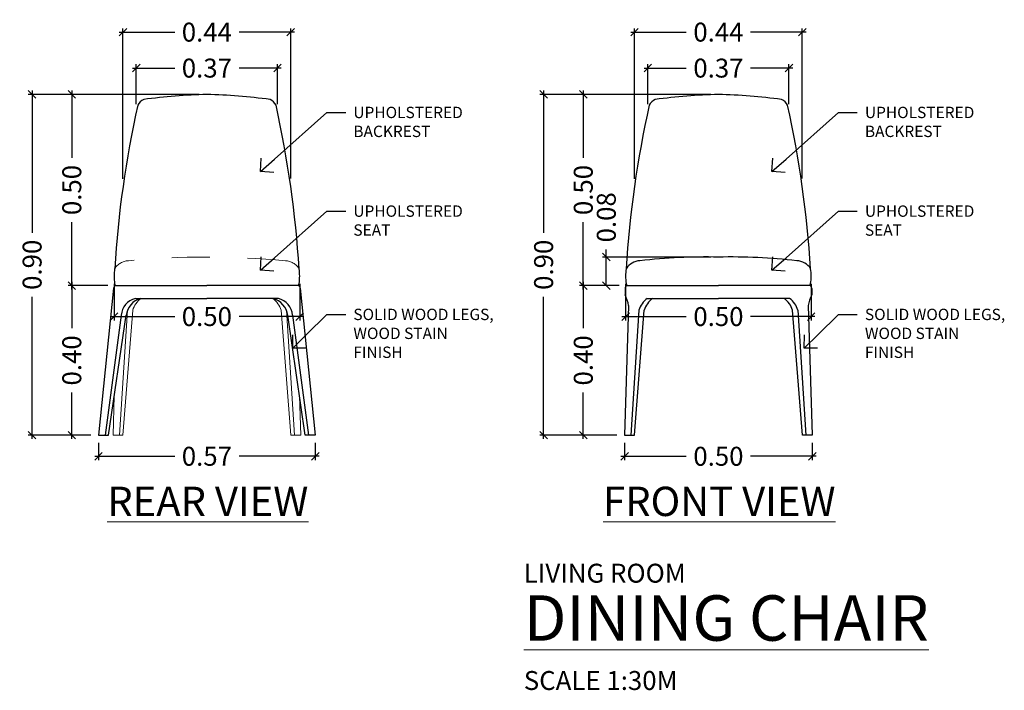
# Model space of a CAD drawing. Units: metres. Extents: x -3221 to 35, y -72 to 35.
# Drawn here: x 31 to 34, y -68 to -66 of the extents above; entities that cross this region are included whole.
import ezdxf
from ezdxf import colors
from ezdxf.entities.mleader import LeaderData, LeaderLine
from ezdxf.math import Vec2, Vec3

# ---------------------------------------------------------------- set-up
doc = ezdxf.new("R2010")
doc.units = ezdxf.units.M
doc.header["$LTSCALE"] = 0.5
doc.header["$MEASUREMENT"] = 0
doc.linetypes.add('HIDDEN2', pattern=[0.1875, 0.125, -0.0625])
doc.layers.get('DEFPOINTS').update_dxf_attribs({"color": 6})
doc.layers.add('Hatch', color=8, linetype='Continuous', lineweight=0)
doc.layers.add('Labels', color=31, linetype='Continuous', lineweight=5)
doc.styles.get("Standard").update_dxf_attribs({"font": 'arial.ttf'})
doc.dimstyles.new('Standard - Small', dxfattribs={"dimtxt": 0.05, "dimasz": 0.02, "dimexe": 0.01, "dimexo": 0.02, "dimgap": 0.02, "dimtad": 0, "dimzin": 0, "dimdsep": 46, "dimtxsty": 'Standard', "dimblk": 'OBLIQUE', "dimcen": 0.05, "dimdle": 0.01, "dimclrd": 1, "dimclre": 1, "dimadec": 0, "dimazin": 0, "dimtfac": 1, "dimtofl": 0, "dimtmove": 0, "dimatfit": 3, "dimfxl": 0, "dimtolj": 1, "dimtzin": 0, "dimarcsym": 0})

# ---------------------------------------------------------------- blocks, each defined once
blk = doc.blocks.new('_Oblique')
at = {"color": 0, "linetype": 'ByBlock', "lineweight": -2}
blk.add_line((-0.5, -0.5), (0.5, 0.5), dxfattribs=at)
blk = doc.blocks.new('*D750')
at = {"layer": 'DEFPOINTS', "color": 0, "transparency": 16777216}
for p in [(33.2956, -66.5067), (32.8339, -67.4067), (33.0477, -67.4067)]:
    blk.add_point(p, dxfattribs=at)
at = {"layer": 'Labels', "color": 1, "lineweight": -2, "transparency": 16777216}
for p, q in [((32.8339, -66.4967), (32.8339, -66.8719)), ((33.2756, -66.5067), (32.8239, -66.5067)), ((32.8339, -67.4167), (32.8339, -67.0416)), ((33.0277, -67.4067), (32.8239, -67.4067))]:
    blk.add_line(p, q, dxfattribs=at)
at = {"layer": 'Labels', "color": 1, "lineweight": -2, "transparency": 16777216, "xscale": 0.02, "yscale": 0.02, "zscale": 0.02}
for p, rotation in [((32.8339, -66.5067), 90), ((32.8339, -67.4067), 270)]:
    blk.add_blockref('_Oblique', p, dxfattribs=dict(at, rotation=rotation))
at = {"layer": 'Labels', "color": 0, "transparency": 16777216, "insert": (32.8339, -66.9567), "char_height": 0.05, "attachment_point": 5, "rotation": 90}
blk.add_mtext('\\A1;0.90', dxfattribs=at)
blk = doc.blocks.new('*D751')
at = {"layer": 'DEFPOINTS', "color": 0, "transparency": 16777216}
for p in [(33.0536, -67.0117), (32.9387, -67.4067), (33.0477, -67.4067)]:
    blk.add_point(p, dxfattribs=at)
at = {"layer": 'Labels', "color": 1, "lineweight": -2, "transparency": 16777216}
for p, q in [((33.0336, -67.0117), (32.9287, -67.0117)), ((32.9387, -67.0017), (32.9387, -67.1244)), ((32.9387, -67.4167), (32.9387, -67.2941)), ((33.0277, -67.4067), (32.9287, -67.4067))]:
    blk.add_line(p, q, dxfattribs=at)
at = {"layer": 'Labels', "color": 1, "lineweight": -2, "transparency": 16777216, "xscale": 0.02, "yscale": 0.02, "zscale": 0.02}
for p, rotation in [((32.9387, -67.0117), 90), ((32.9387, -67.4067), 270)]:
    blk.add_blockref('_Oblique', p, dxfattribs=dict(at, rotation=rotation))
at = {"layer": 'Labels', "color": 0, "transparency": 16777216, "insert": (32.9387, -67.2092), "char_height": 0.05, "attachment_point": 5, "rotation": 90}
blk.add_mtext('\\A1;0.40', dxfattribs=at)
blk = doc.blocks.new('*D752')
at = {"layer": 'DEFPOINTS', "color": 0, "transparency": 16777216}
for p in [(33.2956, -66.5067), (32.9387, -67.0117), (33.0536, -67.0117)]:
    blk.add_point(p, dxfattribs=at)
at = {"layer": 'Labels', "color": 1, "lineweight": -2, "transparency": 16777216}
for p, q in [((32.9387, -66.4967), (32.9387, -66.6744)), ((33.2756, -66.5067), (32.9287, -66.5067)), ((32.9387, -67.0217), (32.9387, -66.8441)), ((33.0336, -67.0117), (32.9287, -67.0117))]:
    blk.add_line(p, q, dxfattribs=at)
at = {"layer": 'Labels', "color": 1, "lineweight": -2, "transparency": 16777216, "xscale": 0.02, "yscale": 0.02, "zscale": 0.02}
for p, rotation in [((32.9387, -66.5067), 90), ((32.9387, -67.0117), 270)]:
    blk.add_blockref('_Oblique', p, dxfattribs=dict(at, rotation=rotation))
at = {"layer": 'Labels', "color": 0, "transparency": 16777216, "insert": (32.9387, -66.7592), "char_height": 0.05, "attachment_point": 5, "rotation": 90}
blk.add_mtext('\\A1;0.50', dxfattribs=at)
blk = doc.blocks.new('*D753')
at = {"layer": 'DEFPOINTS', "color": 0, "transparency": 16777216}
for p in [(33.2956, -66.9363), (32.9995, -67.0117), (33.0536, -67.0117)]:
    blk.add_point(p, dxfattribs=at)
at = {"layer": 'Labels', "color": 1, "lineweight": -2, "transparency": 16777216}
for p, q in [((33.2756, -66.9363), (32.9895, -66.9363)), ((32.9995, -66.9363), (32.9995, -66.9163)), ((32.9995, -67.0117), (32.9995, -66.9263)), ((33.0336, -67.0117), (32.9895, -67.0117))]:
    blk.add_line(p, q, dxfattribs=at)
at = {"layer": 'Labels', "color": 1, "lineweight": -2, "transparency": 16777216, "xscale": 0.02, "yscale": 0.02, "zscale": 0.02}
for p, rotation in [((32.9995, -66.9363), 90), ((32.9995, -67.0117), 270)]:
    blk.add_blockref('_Oblique', p, dxfattribs=dict(at, rotation=rotation))
at = {"layer": 'Labels', "color": 0, "transparency": 16777216, "insert": (32.9995, -66.8313), "char_height": 0.05, "attachment_point": 5, "rotation": 90}
blk.add_mtext('\\A1;0.08', dxfattribs=at)
blk = doc.blocks.new('*D754')
at = {"layer": 'DEFPOINTS', "color": 0, "transparency": 16777216}
for p in [(33.0505, -66.9866), (33.5406, -66.9866), (33.5406, -67.0934)]:
    blk.add_point(p, dxfattribs=at)
at = {"layer": 'Labels', "color": 1, "lineweight": -2, "transparency": 16777216}
for p, q in [((33.0505, -67.0066), (33.0505, -67.1034)), ((33.5406, -67.0066), (33.5406, -67.1034)), ((33.0405, -67.0934), (33.2107, -67.0934)), ((33.5506, -67.0934), (33.3804, -67.0934))]:
    blk.add_line(p, q, dxfattribs=at)
at = {"layer": 'Labels', "color": 1, "lineweight": -2, "transparency": 16777216, "xscale": 0.02, "yscale": 0.02, "zscale": 0.02, "rotation": 180}
blk.add_blockref('_Oblique', (33.0505, -67.0934), dxfattribs=at)
at = {"layer": 'Labels', "color": 1, "lineweight": -2, "transparency": 16777216, "xscale": 0.02, "yscale": 0.02, "zscale": 0.02}
blk.add_blockref('_Oblique', (33.5406, -67.0934), dxfattribs=at)
at = {"layer": 'Labels', "color": 0, "transparency": 16777216, "insert": (33.2956, -67.0934), "char_height": 0.05, "attachment_point": 5}
blk.add_mtext('\\A1;0.50', dxfattribs=at)
blk = doc.blocks.new('*D755')
at = {"layer": 'DEFPOINTS', "color": 0, "transparency": 16777216}
for p in [(33.0477, -67.4067), (33.5434, -67.4067), (33.5434, -67.4624)]:
    blk.add_point(p, dxfattribs=at)
at = {"layer": 'Labels', "color": 1, "lineweight": -2, "transparency": 16777216}
for p, q in [((33.0477, -67.4267), (33.0477, -67.4724)), ((33.5434, -67.4267), (33.5434, -67.4724)), ((33.0377, -67.4624), (33.2107, -67.4624)), ((33.5534, -67.4624), (33.3804, -67.4624))]:
    blk.add_line(p, q, dxfattribs=at)
at = {"layer": 'Labels', "color": 1, "lineweight": -2, "transparency": 16777216, "xscale": 0.02, "yscale": 0.02, "zscale": 0.02, "rotation": 180}
blk.add_blockref('_Oblique', (33.0477, -67.4624), dxfattribs=at)
at = {"layer": 'Labels', "color": 1, "lineweight": -2, "transparency": 16777216, "xscale": 0.02, "yscale": 0.02, "zscale": 0.02}
blk.add_blockref('_Oblique', (33.5434, -67.4624), dxfattribs=at)
at = {"layer": 'Labels', "color": 0, "transparency": 16777216, "insert": (33.2956, -67.4624), "char_height": 0.05, "attachment_point": 5}
blk.add_mtext('\\A1;0.50', dxfattribs=at)
blk = doc.blocks.new('*D756')
at = {"layer": 'DEFPOINTS', "color": 0, "transparency": 16777216}
for p in [(33.5171, -66.3422), (33.074, -66.7499), (33.5171, -66.7484)]:
    blk.add_point(p, dxfattribs=at)
at = {"layer": 'Labels', "color": 1, "lineweight": -2, "transparency": 16777216}
for p, q in [((33.074, -66.7299), (33.074, -66.3322)), ((33.5171, -66.7284), (33.5171, -66.3322)), ((33.064, -66.3422), (33.2107, -66.3422)), ((33.5271, -66.3422), (33.3804, -66.3422))]:
    blk.add_line(p, q, dxfattribs=at)
at = {"layer": 'Labels', "color": 1, "lineweight": -2, "transparency": 16777216, "xscale": 0.02, "yscale": 0.02, "zscale": 0.02, "rotation": 180}
blk.add_blockref('_Oblique', (33.074, -66.3422), dxfattribs=at)
at = {"layer": 'Labels', "color": 1, "lineweight": -2, "transparency": 16777216, "xscale": 0.02, "yscale": 0.02, "zscale": 0.02}
blk.add_blockref('_Oblique', (33.5171, -66.3422), dxfattribs=at)
at = {"layer": 'Labels', "color": 0, "transparency": 16777216, "insert": (33.2956, -66.3422), "char_height": 0.05, "attachment_point": 5}
blk.add_mtext('\\A1;0.44', dxfattribs=at)
blk = doc.blocks.new('*D757')
at = {"layer": 'DEFPOINTS', "color": 0, "transparency": 16777216}
for p in [(33.482, -66.4372), (33.1091, -66.5523), (33.482, -66.5523)]:
    blk.add_point(p, dxfattribs=at)
at = {"layer": 'Labels', "color": 1, "lineweight": -2, "transparency": 16777216}
for p, q in [((33.0991, -66.4372), (33.2106, -66.4372)), ((33.1091, -66.5323), (33.1091, -66.4272)), ((33.492, -66.4372), (33.3805, -66.4372)), ((33.482, -66.5323), (33.482, -66.4272))]:
    blk.add_line(p, q, dxfattribs=at)
at = {"layer": 'Labels', "color": 1, "lineweight": -2, "transparency": 16777216, "xscale": 0.02, "yscale": 0.02, "zscale": 0.02, "rotation": 180}
blk.add_blockref('_Oblique', (33.1091, -66.4372), dxfattribs=at)
at = {"layer": 'Labels', "color": 1, "lineweight": -2, "transparency": 16777216, "xscale": 0.02, "yscale": 0.02, "zscale": 0.02}
blk.add_blockref('_Oblique', (33.482, -66.4372), dxfattribs=at)
at = {"layer": 'Labels', "color": 0, "transparency": 16777216, "insert": (33.2956, -66.4372), "char_height": 0.05, "attachment_point": 5}
blk.add_mtext('\\A1;0.37', dxfattribs=at)
blk = doc.blocks.new('_Open90')
at = {"color": 0, "linetype": 'ByBlock', "lineweight": -2}
for p, q in [((0, 0), (-1, 0)), ((-0.5, 0.5), (0, 0)), ((0, 0), (-0.5, -0.5))]:
    blk.add_line(p, q, dxfattribs=at)
blk = doc.blocks.new('*D789')
at = {"layer": 'DEFPOINTS', "color": 0, "transparency": 16777216}
for p in [(31.9445, -66.5067), (31.4829, -67.4067), (31.6582, -67.4067)]:
    blk.add_point(p, dxfattribs=at)
at = {"layer": 'Labels', "color": 1, "lineweight": -2, "transparency": 16777216}
for p, q in [((31.4829, -66.4967), (31.4829, -66.8719)), ((31.9245, -66.5067), (31.4729, -66.5067)), ((31.4829, -67.4167), (31.4829, -67.0416)), ((31.6382, -67.4067), (31.4729, -67.4067))]:
    blk.add_line(p, q, dxfattribs=at)
at = {"layer": 'Labels', "color": 1, "lineweight": -2, "transparency": 16777216, "xscale": 0.02, "yscale": 0.02, "zscale": 0.02}
for p, rotation in [((31.4829, -66.5067), 90), ((31.4829, -67.4067), 270)]:
    blk.add_blockref('_Oblique', p, dxfattribs=dict(at, rotation=rotation))
at = {"layer": 'Labels', "color": 0, "transparency": 16777216, "insert": (31.4829, -66.9567), "char_height": 0.05, "attachment_point": 5, "rotation": 90}
blk.add_mtext('\\A1;0.90', dxfattribs=at)
blk = doc.blocks.new('*D790')
at = {"layer": 'DEFPOINTS', "color": 0, "transparency": 16777216}
for p in [(31.7025, -67.0117), (31.5877, -67.4067), (31.6582, -67.4067)]:
    blk.add_point(p, dxfattribs=at)
at = {"layer": 'Labels', "color": 1, "lineweight": -2, "transparency": 16777216}
for p, q in [((31.6825, -67.0117), (31.5777, -67.0117)), ((31.5877, -67.0017), (31.5877, -67.1244)), ((31.5877, -67.4167), (31.5877, -67.2941)), ((31.6382, -67.4067), (31.5777, -67.4067))]:
    blk.add_line(p, q, dxfattribs=at)
at = {"layer": 'Labels', "color": 1, "lineweight": -2, "transparency": 16777216, "xscale": 0.02, "yscale": 0.02, "zscale": 0.02}
for p, rotation in [((31.5877, -67.0117), 90), ((31.5877, -67.4067), 270)]:
    blk.add_blockref('_Oblique', p, dxfattribs=dict(at, rotation=rotation))
at = {"layer": 'Labels', "color": 0, "transparency": 16777216, "insert": (31.5877, -67.2092), "char_height": 0.05, "attachment_point": 5, "rotation": 90}
blk.add_mtext('\\A1;0.40', dxfattribs=at)
blk = doc.blocks.new('*D791')
at = {"layer": 'DEFPOINTS', "color": 0, "transparency": 16777216}
for p in [(31.9445, -66.5067), (31.5877, -67.0117), (31.7025, -67.0117)]:
    blk.add_point(p, dxfattribs=at)
at = {"layer": 'Labels', "color": 1, "lineweight": -2, "transparency": 16777216}
for p, q in [((31.5877, -66.4967), (31.5877, -66.6744)), ((31.9245, -66.5067), (31.5777, -66.5067)), ((31.5877, -67.0217), (31.5877, -66.8441)), ((31.6825, -67.0117), (31.5777, -67.0117))]:
    blk.add_line(p, q, dxfattribs=at)
at = {"layer": 'Labels', "color": 1, "lineweight": -2, "transparency": 16777216, "xscale": 0.02, "yscale": 0.02, "zscale": 0.02}
for p, rotation in [((31.5877, -66.5067), 90), ((31.5877, -67.0117), 270)]:
    blk.add_blockref('_Oblique', p, dxfattribs=dict(at, rotation=rotation))
at = {"layer": 'Labels', "color": 0, "transparency": 16777216, "insert": (31.5877, -66.7592), "char_height": 0.05, "attachment_point": 5, "rotation": 90}
blk.add_mtext('\\A1;0.50', dxfattribs=at)
blk = doc.blocks.new('*D792')
at = {"layer": 'DEFPOINTS', "color": 0, "transparency": 16777216}
for p in [(31.6995, -66.9866), (32.1896, -66.9866), (32.1896, -67.0934)]:
    blk.add_point(p, dxfattribs=at)
at = {"layer": 'Labels', "color": 1, "lineweight": -2, "transparency": 16777216}
for p, q in [((31.6995, -67.0066), (31.6995, -67.1034)), ((32.1896, -67.0066), (32.1896, -67.1034)), ((31.6895, -67.0934), (31.8597, -67.0934)), ((32.1996, -67.0934), (32.0294, -67.0934))]:
    blk.add_line(p, q, dxfattribs=at)
at = {"layer": 'Labels', "color": 1, "lineweight": -2, "transparency": 16777216, "xscale": 0.02, "yscale": 0.02, "zscale": 0.02, "rotation": 180}
blk.add_blockref('_Oblique', (31.6995, -67.0934), dxfattribs=at)
at = {"layer": 'Labels', "color": 1, "lineweight": -2, "transparency": 16777216, "xscale": 0.02, "yscale": 0.02, "zscale": 0.02}
blk.add_blockref('_Oblique', (32.1896, -67.0934), dxfattribs=at)
at = {"layer": 'Labels', "color": 0, "transparency": 16777216, "insert": (31.9445, -67.0934), "char_height": 0.05, "attachment_point": 5}
blk.add_mtext('\\A1;0.50', dxfattribs=at)
blk = doc.blocks.new('*D787')
at = {"layer": 'DEFPOINTS', "color": 0, "transparency": 16777216}
for p in [(31.6582, -67.4067), (32.2309, -67.4067), (32.2309, -67.4624)]:
    blk.add_point(p, dxfattribs=at)
at = {"layer": 'Labels', "color": 1, "lineweight": -2, "transparency": 16777216}
for p, q in [((31.6582, -67.4267), (31.6582, -67.4724)), ((32.2309, -67.4267), (32.2309, -67.4724)), ((31.6482, -67.4624), (31.8596, -67.4624)), ((32.2409, -67.4624), (32.0295, -67.4624))]:
    blk.add_line(p, q, dxfattribs=at)
at = {"layer": 'Labels', "color": 1, "lineweight": -2, "transparency": 16777216, "xscale": 0.02, "yscale": 0.02, "zscale": 0.02, "rotation": 180}
blk.add_blockref('_Oblique', (31.6582, -67.4624), dxfattribs=at)
at = {"layer": 'Labels', "color": 1, "lineweight": -2, "transparency": 16777216, "xscale": 0.02, "yscale": 0.02, "zscale": 0.02}
blk.add_blockref('_Oblique', (32.2309, -67.4624), dxfattribs=at)
at = {"layer": 'Labels', "color": 0, "transparency": 16777216, "insert": (31.9445, -67.4624), "char_height": 0.05, "attachment_point": 5}
blk.add_mtext('\\A1;0.57', dxfattribs=at)
blk = doc.blocks.new('*D793')
at = {"layer": 'DEFPOINTS', "color": 0, "transparency": 16777216}
for p in [(32.1661, -66.3422), (31.7229, -66.7499), (32.1661, -66.7484)]:
    blk.add_point(p, dxfattribs=at)
at = {"layer": 'Labels', "color": 1, "lineweight": -2, "transparency": 16777216}
for p, q in [((31.7229, -66.7299), (31.7229, -66.3322)), ((32.1661, -66.7284), (32.1661, -66.3322)), ((31.7129, -66.3422), (31.8597, -66.3422)), ((32.1761, -66.3422), (32.0294, -66.3422))]:
    blk.add_line(p, q, dxfattribs=at)
at = {"layer": 'Labels', "color": 1, "lineweight": -2, "transparency": 16777216, "xscale": 0.02, "yscale": 0.02, "zscale": 0.02, "rotation": 180}
blk.add_blockref('_Oblique', (31.7229, -66.3422), dxfattribs=at)
at = {"layer": 'Labels', "color": 1, "lineweight": -2, "transparency": 16777216, "xscale": 0.02, "yscale": 0.02, "zscale": 0.02}
blk.add_blockref('_Oblique', (32.1661, -66.3422), dxfattribs=at)
at = {"layer": 'Labels', "color": 0, "transparency": 16777216, "insert": (31.9445, -66.3422), "char_height": 0.05, "attachment_point": 5}
blk.add_mtext('\\A1;0.44', dxfattribs=at)
blk = doc.blocks.new('*D788')
at = {"layer": 'DEFPOINTS', "color": 0, "transparency": 16777216}
for p in [(32.131, -66.4372), (31.7581, -66.5523), (32.131, -66.5523)]:
    blk.add_point(p, dxfattribs=at)
at = {"layer": 'Labels', "color": 1, "lineweight": -2, "transparency": 16777216}
for p, q in [((31.7481, -66.4372), (31.8596, -66.4372)), ((31.7581, -66.5323), (31.7581, -66.4272)), ((32.141, -66.4372), (32.0295, -66.4372)), ((32.131, -66.5323), (32.131, -66.4272))]:
    blk.add_line(p, q, dxfattribs=at)
at = {"layer": 'Labels', "color": 1, "lineweight": -2, "transparency": 16777216, "xscale": 0.02, "yscale": 0.02, "zscale": 0.02, "rotation": 180}
blk.add_blockref('_Oblique', (31.7581, -66.4372), dxfattribs=at)
at = {"layer": 'Labels', "color": 1, "lineweight": -2, "transparency": 16777216, "xscale": 0.02, "yscale": 0.02, "zscale": 0.02}
blk.add_blockref('_Oblique', (32.131, -66.4372), dxfattribs=at)
at = {"layer": 'Labels', "color": 0, "transparency": 16777216, "insert": (31.9445, -66.4372), "char_height": 0.05, "attachment_point": 5}
blk.add_mtext('\\A1;0.37', dxfattribs=at)

msp = doc.modelspace()

# ---------------------------------------------------------------- linework, layer by layer
for p, q in [((31.7025, -67.0117), (31.9445, -67.0117)), ((31.7667, -67.0117), (31.9445, -67.0117)), ((32.1223, -67.0117), (31.9445, -67.0117)), ((32.1865, -67.0117), (31.9445, -67.0117)), ((33.0536, -67.0117), (33.2956, -67.0117)), ((33.1177, -67.0117), (33.2956, -67.0117)), ((33.4734, -67.0117), (33.2956, -67.0117)), ((33.5375, -67.0117), (33.2956, -67.0117)), ((31.6981, -67.0186), (31.6582, -67.4067)), ((32.1909, -67.0186), (32.2309, -67.4067)), ((33.0491, -67.0192), (33.0491, -67.0364)), ((33.542, -67.0192), (33.542, -67.0364)), ((31.7565, -67.0458), (31.9445, -67.0458)), ((31.7706, -67.0458), (31.9445, -67.0458)), ((32.1325, -67.0458), (31.9445, -67.0458)), ((32.1184, -67.0458), (31.9445, -67.0458)), ((33.0582, -67.064), (33.0477, -67.4067)), ((33.1076, -67.0458), (33.2956, -67.0458)), ((33.1217, -67.0458), (33.2956, -67.0458)), ((33.4836, -67.0458), (33.2956, -67.0458)), ((33.4694, -67.0458), (33.2956, -67.0458)), ((33.5329, -67.064), (33.5434, -67.4067)), ((31.7182, -67.09), (31.6758, -67.4067)), ((31.6846, -67.4067), (31.7311, -67.09)), ((32.2045, -67.4067), (32.158, -67.09)), ((32.1709, -67.09), (32.2133, -67.4067)), ((33.0856, -67.0769), (33.0645, -67.4067)), ((33.0737, -67.4067), (33.0998, -67.0769)), ((33.5174, -67.4067), (33.4913, -67.0769)), ((33.5055, -67.0769), (33.5266, -67.4067)), ((31.6582, -67.4067), (31.6846, -67.4067)), ((32.2309, -67.4067), (32.2045, -67.4067)), ((33.0477, -67.4067), (33.0737, -67.4067)), ((33.5434, -67.4067), (33.5174, -67.4067))]:
    msp.add_line(p, q)
for centre, radius, start, end in [((31.7901, -66.5486), 0.0313, 113.4681, 154.7062), ((31.9981, -68.2519), 1.746, 91.7589, 97.2539), ((31.8909, -68.2519), 1.746, 82.7461, 88.2411), ((32.0989, -66.5486), 0.0313, 25.2938, 66.5319), ((33.1412, -66.5486), 0.0313, 113.4681, 154.7062), ((33.3491, -68.2519), 1.746, 91.7589, 97.2539), ((33.242, -68.2519), 1.746, 82.7461, 88.2411), ((33.45, -66.5486), 0.0313, 25.2938, 66.5319), ((34.4848, -67.1391), 2.7891, 167.4962, 176.4614), ((29.4042, -67.1391), 2.7891, 3.5386, 12.5038), ((35.8358, -67.1391), 2.7891, 167.4962, 176.4614), ((30.7553, -67.1391), 2.7891, 3.5386, 12.5038), ((33.2632, -68.452), 1.516, 88.7774, 96.6253), ((33.3279, -68.452), 1.516, 83.3747, 91.2226), ((33.0898, -66.9907), 0.0446, 91.8858, 147.8606), ((33.5013, -66.9907), 0.0446, 32.1394, 88.1142), ((31.8295, -66.9866), 0.1301, 171.3019, 188.6981), ((32.0595, -66.9866), 0.1301, 351.3019, 8.6981), ((33.1806, -66.9866), 0.1301, 171.3019, 188.6981), ((33.4105, -66.9866), 0.1301, 351.3019, 8.6981), ((31.7068, -67.0193), 0.00873, 119.3677, 179.3677), ((31.7068, -67.0193), 0.00873, 119.3677, 179.3677), ((31.7223, -67.0031), 0.0216, 188.5626, 203.5626), ((32.1667, -67.0031), 0.0216, 336.4374, 351.4374), ((32.1822, -67.0193), 0.00873, 0.6323, 60.6323), ((32.1822, -67.0193), 0.00873, 0.6323, 60.6323), ((33.0579, -67.0193), 0.00873, 119.3677, 179.3677), ((33.0734, -67.0031), 0.0216, 188.5626, 203.5626), ((33.5177, -67.0031), 0.0216, 336.4374, 351.4374), ((33.5333, -67.0193), 0.00873, 0.6323, 60.6323), ((32.9797, -67.0746), 0.0793, 7.6788, 28.8512), ((33.6114, -67.0746), 0.0793, 151.1488, 172.3212), ((31.768, -67.0941), 0.0499, 104.3773, 175.2549), ((31.7837, -67.0969), 0.0531, 105.4457, 172.5432), ((32.1054, -67.0969), 0.0531, 7.4568, 74.5543), ((32.1211, -67.0941), 0.0499, 4.7451, 75.6227), ((33.1416, -67.093), 0.0583, 125.7802, 163.893), ((33.1558, -67.093), 0.0583, 125.7802, 163.893), ((33.4353, -67.093), 0.0583, 16.107, 54.2198), ((33.4495, -67.093), 0.0583, 16.107, 54.2198)]:
    msp.add_arc(centre, radius, start, end)
at = {"layer": 'Hatch'}
for p, q in [((31.7346, -67.0769), (31.7134, -67.4067)), ((31.7227, -67.4067), (31.7487, -67.0769)), ((32.1664, -67.4067), (32.1403, -67.0769)), ((32.1544, -67.0769), (32.1756, -67.4067)), ((31.6998, -67.3026), (31.6966, -67.4067)), ((32.1892, -67.3026), (32.1924, -67.4067)), ((31.6967, -67.4067), (31.7227, -67.4067)), ((32.1924, -67.4067), (32.1664, -67.4067))]:
    msp.add_line(p, q, dxfattribs=at)
at = {"layer": 'Hatch', "linetype": 'HIDDEN2'}
for centre, radius, start, end in [((31.9443, -69.1414), 2.2051, 84.602, 95.405), ((31.7387, -66.9907), 0.0446, 91.8858, 147.8606), ((32.1503, -66.9907), 0.0446, 32.1394, 88.1142)]:
    msp.add_arc(centre, radius, start, end, dxfattribs=at)
at = {"layer": 'Hatch'}
for centre, start, end in [((31.8047, -67.093), 125.7802, 163.893), ((32.0843, -67.093), 16.107, 54.2198), ((31.7906, -67.093), 163.2802, 163.893)]:
    msp.add_arc(centre, 0.0583, start, end, dxfattribs=at)

# ---------------------------------------------------------------- texts
at = {"layer": 'Labels'}
for s, insert, char_height, width, attachment_point in [('{\\LREAR VIEW}', (31.947, -67.5815), 0.077449, 1.251753, 5), ('{\\LFRONT VIEW}', (33.298, -67.5815), 0.077449, 1.251753, 5), ('{\\H0.25x;LIVING ROOM\\H1.548x;\\P\\H1.5504x;\\LDINING CHAIR\\P\\H0.41666x;\\lSCALE 1:30M}', (32.7816, -67.7462), 0.2, 4.700524, 1)]:
    msp.add_mtext(s, dxfattribs=dict(at, insert=insert, char_height=char_height, width=width, attachment_point=attachment_point))

# ---------------------------------------------------------------- dimensions: what is measured, and where the dimension line sits
for base, p1, p2, picture, middle in [((32.1661, -66.3422), (31.7229, -66.7499), (32.1661, -66.7484), '*D793', (31.9445, -66.3422)), ((33.5171, -66.3422), (33.074, -66.7499), (33.5171, -66.7484), '*D756', (33.2956, -66.3422)), ((32.131, -66.4372), (31.7581, -66.5523), (32.131, -66.5523), '*D788', (31.9445, -66.4372)), ((33.482, -66.4372), (33.1091, -66.5523), (33.482, -66.5523), '*D757', (33.2956, -66.4372)), ((32.2309, -67.4624), (31.6582, -67.4067), (32.2309, -67.4067), '*D787', (31.9445, -67.4624)), ((33.5434, -67.4624), (33.0477, -67.4067), (33.5434, -67.4067), '*D755', (33.2956, -67.4624))]:
    dim = msp.add_linear_dim(base=base, p1=p1, p2=p2, dimstyle='Standard - Small', dxfattribs=at)
    dim.commit()
    dim.dimension.update_dxf_attribs({"geometry": picture, "text_midpoint": middle})
for base, p1, p2, picture, middle in [((31.4829, -67.4067), (31.9445, -66.5067), (31.6582, -67.4067), '*D789', (31.4829, -66.9567)), ((31.58766, -67.01169), (31.94452, -66.50673), (31.70254, -67.01169), '*D791', (31.58766, -66.75921)), ((32.8339, -67.4067), (33.2956, -66.5067), (33.0477, -67.4067), '*D750', (32.8339, -66.9567)), ((32.93869, -67.01169), (33.29555, -66.50673), (33.05357, -67.01169), '*D752', (32.93869, -66.75921)), ((31.58766, -67.40673), (31.70254, -67.01169), (31.65815, -67.40673), '*D790', (31.58766, -67.20921)), ((32.93869, -67.40673), (33.05357, -67.01169), (33.04766, -67.40673), '*D751', (32.93869, -67.20921))]:
    dim = msp.add_linear_dim(base=base, p1=p1, p2=p2, angle=90, dimstyle='Standard - Small', dxfattribs=at)
    dim.commit()
    dim.dimension.update_dxf_attribs({"geometry": picture, "text_midpoint": middle})
dim = msp.add_linear_dim(base=(32.9995, -67.0117), p1=(33.2956, -66.9363), p2=(33.0536, -67.0117), angle=90, dimstyle='Standard - Small', dxfattribs=at)
dim.commit()
dim.dimension.update_dxf_attribs({"geometry": '*D753', "text_midpoint": (32.9995, -66.8313), "dimtype": 160})
for base, p1, p2, picture, middle in [((32.1896, -67.0934), (31.6995, -66.9866), (32.1896, -66.9866), '*D792', (31.9445, -67.0934)), ((33.5406, -67.0934), (33.0505, -66.9866), (33.5406, -66.9866), '*D754', (33.2956, -67.0934))]:
    dim = msp.add_linear_dim(base=base, p1=p1, p2=p2, text='0.50', dimstyle='Standard - Small', dxfattribs=at)
    dim.commit()
    dim.dimension.update_dxf_attribs({"geometry": picture, "text_midpoint": middle})

# ---------------------------------------------------------------- leaders
ml = msp.add_multileader_mtext('Standard', dxfattribs=at)
ml.set_content('UPHOLSTERED\\PBACKREST', color=256)
ml.set_leader_properties(color=5)
ml.set_arrow_properties(name='OPEN90')
ml.build(insert=Vec2(0, 0))
ml.multileader.update_dxf_attribs({"dogleg_length": 0.05, "arrow_head_size": 0.05})
ctx = ml.context
ctx.base_point, ctx.char_height, ctx.arrow_head_size, ctx.landing_gap_size, ctx.plane_origin = Vec3(32.3114, -66.5546), 0.03, 0.05, 0.02, Vec3(32.1713, -66.7106)
notes = []
notes.append((ctx, [(0, (1, 1, 0), (32.2614, -66.5546), (1, 0), 0.05, [(0, [(32.086, -66.7106)], 0, [])])]))
ctx.mtext.insert, ctx.mtext.flow_direction = Vec3(32.3314, -66.5393), 5
ml = msp.add_multileader_mtext('Standard', dxfattribs=at)
ml.set_content('UPHOLSTERED\\PBACKREST', color=256)
ml.set_leader_properties(color=5)
ml.set_arrow_properties(name='OPEN90')
ml.build(insert=Vec2(0, 0))
ml.multileader.update_dxf_attribs({"dogleg_length": 0.05, "arrow_head_size": 0.05})
ctx = ml.context
ctx.base_point, ctx.char_height, ctx.arrow_head_size, ctx.landing_gap_size, ctx.plane_origin = Vec3(33.6625, -66.5546), 0.03, 0.05, 0.02, Vec3(33.5224, -66.7106)
notes.append((ctx, [(0, (1, 1, 0), (33.6125, -66.5546), (1, 0), 0.05, [(0, [(33.437, -66.7106)], 0, [])])]))
ctx.mtext.insert, ctx.mtext.flow_direction = Vec3(33.6825, -66.5393), 5
ml = msp.add_multileader_mtext('Standard', dxfattribs=at)
ml.set_content('UPHOLSTERED\\PSEAT', color=256)
ml.set_leader_properties(color=5)
ml.set_arrow_properties(name='OPEN90')
ml.build(insert=Vec2(0, 0))
ml.multileader.update_dxf_attribs({"dogleg_length": 0.05, "arrow_head_size": 0.05})
ctx = ml.context
ctx.base_point, ctx.char_height, ctx.arrow_head_size, ctx.landing_gap_size, ctx.plane_origin = Vec3(32.3114, -66.8152), 0.03, 0.05, 0.02, Vec3(32.1713, -66.9713)
notes.append((ctx, [(0, (1, 1, 0), (32.2614, -66.8152), (1, 0), 0.05, [(0, [(32.086, -66.9713)], 0, [])])]))
ctx.mtext.insert, ctx.mtext.flow_direction = Vec3(32.3314, -66.7999), 5
ml = msp.add_multileader_mtext('Standard', dxfattribs=at)
ml.set_content('UPHOLSTERED\\PSEAT', color=256)
ml.set_leader_properties(color=5)
ml.set_arrow_properties(name='OPEN90')
ml.build(insert=Vec2(0, 0))
ml.multileader.update_dxf_attribs({"dogleg_length": 0.05, "arrow_head_size": 0.05})
ctx = ml.context
ctx.base_point, ctx.char_height, ctx.arrow_head_size, ctx.landing_gap_size, ctx.plane_origin = Vec3(33.6625, -66.8152), 0.03, 0.05, 0.02, Vec3(33.5224, -66.9713)
notes.append((ctx, [(0, (1, 1, 0), (33.6125, -66.8152), (1, 0), 0.05, [(0, [(33.437, -66.9713)], 0, [])])]))
ctx.mtext.insert, ctx.mtext.flow_direction = Vec3(33.6825, -66.7999), 5
ml = msp.add_multileader_mtext('Standard', dxfattribs=at)
ml.set_content('SOLID WOOD LEGS,\\PWOOD STAIN \\PFINISH', color=256)
ml.set_leader_properties(color=5)
ml.set_arrow_properties(name='OPEN90')
ml.build(insert=Vec2(0, 0))
ml.multileader.update_dxf_attribs({"dogleg_length": 0.05, "arrow_head_size": 0.05})
ctx = ml.context
ctx.base_point, ctx.char_height, ctx.arrow_head_size, ctx.landing_gap_size, ctx.plane_origin = Vec3(32.3114, -67.0879), 0.03, 0.05, 0.02, Vec3(32.1713, -67.244)
notes.append((ctx, [(0, (1, 1, 0), (32.2614, -67.0879), (1, 0), 0.05, [(0, [(32.1713, -67.1766)], 0, [])])]))
ctx.mtext.insert, ctx.mtext.flow_direction = Vec3(32.3314, -67.0727), 5
ml = msp.add_multileader_mtext('Standard', dxfattribs=at)
ml.set_content('SOLID WOOD LEGS,\\PWOOD STAIN \\PFINISH', color=256)
ml.set_leader_properties(color=5)
ml.set_arrow_properties(name='OPEN90')
ml.build(insert=Vec2(0, 0))
ml.multileader.update_dxf_attribs({"dogleg_length": 0.05, "arrow_head_size": 0.05})
ctx = ml.context
ctx.base_point, ctx.char_height, ctx.arrow_head_size, ctx.landing_gap_size, ctx.plane_origin = Vec3(33.6625, -67.0879), 0.03, 0.05, 0.02, Vec3(33.5224, -67.244)
notes.append((ctx, [(0, (1, 1, 0), (33.6125, -67.0879), (1, 0), 0.05, [(0, [(33.5224, -67.1766)], 0, [])])]))
ctx.mtext.insert, ctx.mtext.flow_direction = Vec3(33.6825, -67.0727), 5
for ctx, leaders in notes:
    for number, flags, end, landing, length, lines in leaders:
        leader = LeaderData()
        leader.index, (leader.has_last_leader_line, leader.has_dogleg_vector, leader.attachment_direction) = number, flags
        leader.last_leader_point, leader.dogleg_vector, leader.dogleg_length = Vec3(end), Vec3(landing), length
        for number, points, colour, breaks in lines:
            line = LeaderLine()
            line.index, line.vertices, line.color, line.breaks = number, Vec3.list(points), colors.encode_raw_color(colour), breaks
            leader.lines.append(line)
        ctx.leaders.append(leader)

doc.saveas('drawing.dxf')
